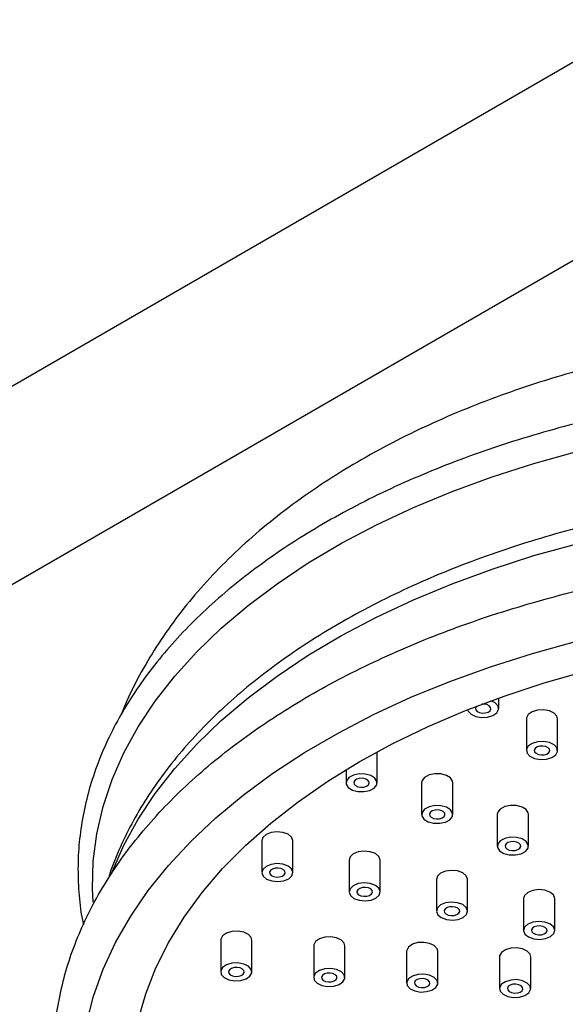
# Model space of a CAD drawing. Units: millimetres. Extents: x 3 to 4496, y 5 to 4495.
# Drawn here: x 1017 to 1087, y 1129 to 1255 of the extents above; entities that cross this region are included whole.
import ezdxf

# ---------------------------------------------------------------- set-up
doc = ezdxf.new("R2010")
doc.units = ezdxf.units.MM

msp = doc.modelspace()

# ---------------------------------------------------------------- linework, layer by layer
at = {"color": 7, "linetype": 'Continuous', "lineweight": 25}
for p, q in [((1097.25, 1255.23), (842.69, 1108.27)), ((853.69, 1089.22), (1108.25, 1236.17)), ((1078.2, 1166.78), (1078.2, 1168.14)), ((1081.76, 1165.48), (1081.76, 1161.4)), ((1085.76, 1161.4), (1085.76, 1165.48)), ((1062.59, 1157.26), (1062.59, 1161.22)), ((1058.59, 1158.92), (1058.59, 1157.26)), ((1068.3, 1157.27), (1068.3, 1153.19)), ((1072.3, 1153.19), (1072.3, 1157.27)), ((1078.02, 1153.21), (1078.02, 1149.13)), ((1082.02, 1149.13), (1082.02, 1153.21)), ((1047.78, 1149.81), (1047.78, 1145.73)), ((1051.78, 1145.73), (1051.78, 1149.81)), ((1058.98, 1147.33), (1058.98, 1143.25)), ((1062.98, 1143.25), (1062.98, 1147.33)), ((1070.19, 1144.86), (1070.19, 1140.78)), ((1074.19, 1140.78), (1074.19, 1144.86)), ((1081.4, 1142.39), (1081.4, 1138.3)), ((1085.4, 1138.3), (1085.4, 1142.39)), ((1042.5, 1137.06), (1042.5, 1132.97)), ((1046.5, 1132.97), (1046.5, 1137.06)), ((1054.44, 1136.34), (1054.44, 1132.26)), ((1058.44, 1132.26), (1058.44, 1136.34)), ((1066.37, 1135.62), (1066.37, 1131.54)), ((1070.37, 1131.54), (1070.37, 1135.62)), ((1078.31, 1134.91), (1078.31, 1130.83)), ((1082.31, 1130.83), (1082.31, 1134.91))]:
    msp.add_line(p, q, dxfattribs=at)
at = {"color": 8, "linetype": 'Continuous', "lineweight": 25, "flags": 128}
for points in [[(1026.13, 1141.93), (1026.05, 1143.67), (1026.14, 1147.19), (1026.6, 1150.71), (1027.4, 1154.21), (1028.56, 1157.67), (1030.07, 1161.08), (1031.91, 1164.45), (1034.09, 1167.74), (1036.6, 1170.95), (1039.43, 1174.08), (1042.57, 1177.1), (1046.01, 1180.02), (1049.74, 1182.81), (1053.74, 1185.48), (1058, 1188), (1062.51, 1190.38), (1067.25, 1192.6), (1072.21, 1194.66), (1077.37, 1196.55), (1082.7, 1198.26), (1088.21, 1199.8)], [(1028.6, 1145.91), (1030.07, 1149.24), (1031.91, 1152.6), (1034.09, 1155.89), (1036.6, 1159.11), (1039.43, 1162.23), (1042.57, 1165.26), (1046.01, 1168.17), (1049.74, 1170.96), (1053.74, 1173.63), (1058, 1176.15), (1062.51, 1178.53), (1067.25, 1180.75), (1072.21, 1182.81), (1077.37, 1184.7), (1082.7, 1186.42), (1088.21, 1187.95)]]:
    msp.add_lwpolyline(points, dxfattribs=at)
at = {"color": 7, "linetype": 'Continuous', "lineweight": 25, "flags": 128}
for points in [[(1025.28, 1126.36), (1026.17, 1129.87), (1027.42, 1133.34), (1029.01, 1136.76), (1030.94, 1140.12), (1033.2, 1143.42), (1035.78, 1146.63), (1038.69, 1149.75), (1041.89, 1152.77), (1045.4, 1155.68), (1049.19, 1158.47), (1053.25, 1161.13), (1057.57, 1163.64), (1062.14, 1166.01), (1066.93, 1168.23), (1071.94, 1170.28), (1077.14, 1172.16), (1082.52, 1173.86), (1088.06, 1175.39)], [(1031.92, 1126.79), (1032.88, 1130.17), (1034.19, 1133.5), (1035.83, 1136.79), (1037.81, 1140.02), (1040.12, 1143.17), (1042.74, 1146.24), (1045.68, 1149.21), (1048.92, 1152.07), (1052.44, 1154.82), (1056.24, 1157.45), (1060.3, 1159.94), (1064.62, 1162.29), (1069.16, 1164.48), (1073.92, 1166.52), (1078.89, 1168.39), (1084.03, 1170.09), (1089.35, 1171.6)], [(1074.21, 1166.64), (1074.28, 1166.45), (1074.65, 1166.05), (1075.25, 1165.76), (1075.99, 1165.63), (1076.77, 1165.67), (1077.46, 1165.88), (1077.96, 1166.23), (1078.19, 1166.66), (1078.12, 1167.11), (1077.75, 1167.51), (1077.2, 1167.78)], [(1075.35, 1167.08), (1075.32, 1167.05), (1075.2, 1166.84), (1075.24, 1166.61), (1075.42, 1166.41), (1075.72, 1166.27), (1076.1, 1166.2)], [(1076.1, 1166.2), (1076.48, 1166.22), (1076.83, 1166.33), (1077.08, 1166.5), (1077.19, 1166.72), (1077.16, 1166.94), (1076.98, 1167.14), (1076.67, 1167.29), (1076.3, 1167.35), (1076.05, 1167.35)], [(1085.76, 1165.48), (1085.68, 1165.81), (1085.32, 1166.21), (1084.71, 1166.5), (1083.97, 1166.63), (1083.19, 1166.59), (1082.5, 1166.38), (1082, 1166.03), (1081.77, 1165.6), (1081.76, 1165.48)], [(1082.5, 1162.3), (1082, 1161.95), (1081.77, 1161.52), (1081.85, 1161.07), (1082.21, 1160.67), (1082.81, 1160.38), (1083.56, 1160.25), (1084.33, 1160.29), (1085.02, 1160.5), (1085.52, 1160.85), (1085.75, 1161.28), (1085.68, 1161.73), (1085.32, 1162.13), (1084.71, 1162.42), (1083.97, 1162.55), (1083.19, 1162.51), (1082.5, 1162.3)], [(1083.66, 1160.83), (1084.05, 1160.85), (1084.39, 1160.95), (1084.64, 1161.13), (1084.76, 1161.34), (1084.72, 1161.56), (1084.54, 1161.76), (1084.24, 1161.91), (1083.87, 1161.97), (1083.48, 1161.95), (1083.13, 1161.85), (1082.88, 1161.67), (1082.77, 1161.46), (1082.8, 1161.24), (1082.99, 1161.04), (1083.29, 1160.89), (1083.66, 1160.83)], [(1058.97, 1157.93), (1058.64, 1157.52), (1058.61, 1157.07), (1058.88, 1156.65), (1059.41, 1156.32), (1060.12, 1156.13), (1060.9, 1156.12), (1061.63, 1156.27), (1062.21, 1156.58), (1062.53, 1156.99), (1062.56, 1157.44), (1062.29, 1157.86), (1061.76, 1158.19), (1061.05, 1158.38), (1060.27, 1158.4), (1059.54, 1158.24), (1058.97, 1157.93)], [(1072.3, 1157.27), (1072.28, 1157.46), (1072.01, 1157.88), (1071.48, 1158.21), (1070.77, 1158.4), (1069.99, 1158.41), (1069.26, 1158.26), (1068.68, 1157.95), (1068.36, 1157.54), (1068.3, 1157.27)], [(1060.48, 1156.68), (1060.87, 1156.7), (1061.22, 1156.81), (1061.47, 1156.98), (1061.58, 1157.2), (1061.54, 1157.42), (1061.36, 1157.62), (1061.06, 1157.76), (1060.69, 1157.83), (1060.3, 1157.81), (1059.96, 1157.7), (1059.71, 1157.53), (1059.59, 1157.32), (1059.63, 1157.09), (1059.81, 1156.89), (1060.11, 1156.75), (1060.48, 1156.68)], [(1068.68, 1153.87), (1068.36, 1153.46), (1068.33, 1153.01), (1068.6, 1152.59), (1069.13, 1152.26), (1069.84, 1152.07), (1070.62, 1152.05), (1071.35, 1152.21), (1071.92, 1152.51), (1072.25, 1152.92), (1072.28, 1153.37), (1072.01, 1153.8), (1071.48, 1154.13), (1070.77, 1154.31), (1069.99, 1154.33), (1069.26, 1154.17), (1068.68, 1153.87)], [(1082.02, 1153.21), (1082, 1153.39), (1081.72, 1153.81), (1081.19, 1154.14), (1080.49, 1154.33), (1079.71, 1154.35), (1078.97, 1154.19), (1078.4, 1153.89), (1078.08, 1153.48), (1078.02, 1153.21)], [(1070.2, 1152.62), (1070.59, 1152.64), (1070.93, 1152.74), (1071.18, 1152.92), (1071.3, 1153.13), (1071.26, 1153.36), (1071.08, 1153.56), (1070.78, 1153.7), (1070.41, 1153.77), (1070.02, 1153.74), (1069.67, 1153.64), (1069.42, 1153.47), (1069.31, 1153.25), (1069.35, 1153.03), (1069.53, 1152.83), (1069.83, 1152.68), (1070.2, 1152.62)], [(1051.78, 1149.81), (1051.77, 1149.84), (1051.6, 1150.28), (1051.15, 1150.65), (1050.49, 1150.89), (1049.72, 1150.96), (1048.96, 1150.86), (1048.32, 1150.6), (1047.91, 1150.22), (1047.78, 1149.81)], [(1078.4, 1149.8), (1078.08, 1149.39), (1078.05, 1148.94), (1078.32, 1148.52), (1078.85, 1148.19), (1079.56, 1148), (1080.34, 1147.99), (1081.07, 1148.14), (1081.64, 1148.45), (1081.97, 1148.86), (1082, 1149.31), (1081.72, 1149.73), (1081.19, 1150.06), (1080.49, 1150.25), (1079.71, 1150.27), (1078.97, 1150.11), (1078.4, 1149.8)], [(1079.92, 1148.55), (1080.31, 1148.57), (1080.65, 1148.68), (1080.9, 1148.85), (1081.02, 1149.07), (1080.98, 1149.29), (1080.8, 1149.49), (1080.5, 1149.63), (1080.12, 1149.7), (1079.74, 1149.68), (1079.39, 1149.57), (1079.14, 1149.4), (1079.03, 1149.19), (1079.06, 1148.96), (1079.24, 1148.76), (1079.55, 1148.62), (1079.92, 1148.55)], [(1062.98, 1147.33), (1062.98, 1147.37), (1062.81, 1147.8), (1062.36, 1148.17), (1061.7, 1148.41), (1060.93, 1148.49), (1060.17, 1148.39), (1059.53, 1148.13), (1059.12, 1147.75), (1058.98, 1147.33)], [(1047.91, 1146.14), (1047.78, 1145.69), (1047.95, 1145.25), (1048.4, 1144.89), (1049.06, 1144.65), (1049.83, 1144.57), (1050.59, 1144.67), (1051.23, 1144.93), (1051.64, 1145.31), (1051.77, 1145.76), (1051.6, 1146.2), (1051.15, 1146.56), (1050.49, 1146.8), (1049.72, 1146.88), (1048.96, 1146.78), (1048.32, 1146.52), (1047.91, 1146.14)], [(1049.67, 1145.15), (1050.06, 1145.17), (1050.41, 1145.28), (1050.65, 1145.45), (1050.77, 1145.67), (1050.73, 1145.89), (1050.55, 1146.09), (1050.25, 1146.23), (1049.88, 1146.3), (1049.49, 1146.28), (1049.14, 1146.17), (1048.9, 1146), (1048.78, 1145.79), (1048.82, 1145.56), (1049, 1145.36), (1049.3, 1145.22), (1049.67, 1145.15)], [(1074.19, 1144.86), (1074.19, 1144.89), (1074.02, 1145.33), (1073.57, 1145.7), (1072.91, 1145.94), (1072.14, 1146.01), (1071.38, 1145.91), (1070.74, 1145.65), (1070.32, 1145.27), (1070.19, 1144.86)], [(1059.12, 1143.66), (1058.98, 1143.22), (1059.16, 1142.78), (1059.61, 1142.41), (1060.27, 1142.17), (1061.04, 1142.1), (1061.8, 1142.2), (1062.44, 1142.46), (1062.85, 1142.84), (1062.98, 1143.28), (1062.81, 1143.72), (1062.36, 1144.09), (1061.7, 1144.33), (1060.93, 1144.41), (1060.17, 1144.31), (1059.53, 1144.04), (1059.12, 1143.66)], [(1060.88, 1142.68), (1061.27, 1142.7), (1061.61, 1142.8), (1061.86, 1142.98), (1061.98, 1143.19), (1061.94, 1143.42), (1061.76, 1143.62), (1061.46, 1143.76), (1061.09, 1143.83), (1060.7, 1143.8), (1060.35, 1143.7), (1060.1, 1143.53), (1059.99, 1143.31), (1060.03, 1143.09), (1060.21, 1142.89), (1060.51, 1142.74), (1060.88, 1142.68)], [(1085.4, 1142.39), (1085.4, 1142.42), (1085.23, 1142.86), (1084.78, 1143.22), (1084.12, 1143.46), (1083.35, 1143.54), (1082.58, 1143.44), (1081.95, 1143.18), (1081.53, 1142.8), (1081.4, 1142.39)], [(1070.32, 1141.19), (1070.19, 1140.75), (1070.37, 1140.31), (1070.82, 1139.94), (1071.48, 1139.7), (1072.25, 1139.62), (1073.01, 1139.72), (1073.64, 1139.98), (1074.06, 1140.36), (1074.19, 1140.81), (1074.02, 1141.25), (1073.57, 1141.62), (1072.91, 1141.86), (1072.14, 1141.93), (1071.38, 1141.83), (1070.74, 1141.57), (1070.32, 1141.19)], [(1072.09, 1140.2), (1072.48, 1140.22), (1072.82, 1140.33), (1073.07, 1140.5), (1073.19, 1140.72), (1073.15, 1140.94), (1072.97, 1141.14), (1072.67, 1141.28), (1072.3, 1141.35), (1071.91, 1141.33), (1071.56, 1141.23), (1071.31, 1141.05), (1071.2, 1140.84), (1071.23, 1140.61), (1071.42, 1140.41), (1071.72, 1140.27), (1072.09, 1140.2)], [(1081.53, 1138.72), (1081.4, 1138.27), (1081.57, 1137.83), (1082.03, 1137.46), (1082.69, 1137.22), (1083.46, 1137.15), (1084.22, 1137.25), (1084.85, 1137.51), (1085.27, 1137.89), (1085.4, 1138.33), (1085.23, 1138.77), (1084.78, 1139.14), (1084.12, 1139.38), (1083.35, 1139.46), (1082.58, 1139.36), (1081.95, 1139.1), (1081.53, 1138.72)], [(1046.5, 1137.06), (1046.42, 1137.38), (1046.05, 1137.78), (1045.45, 1138.07), (1044.71, 1138.2), (1043.93, 1138.16), (1043.24, 1137.95), (1042.74, 1137.61), (1042.51, 1137.17), (1042.5, 1137.06)], [(1083.3, 1137.73), (1083.69, 1137.75), (1084.03, 1137.85), (1084.28, 1138.03), (1084.4, 1138.24), (1084.36, 1138.47), (1084.18, 1138.67), (1083.88, 1138.81), (1083.5, 1138.88), (1083.12, 1138.86), (1082.77, 1138.75), (1082.52, 1138.58), (1082.41, 1138.36), (1082.44, 1138.14), (1082.62, 1137.94), (1082.92, 1137.8), (1083.3, 1137.73)], [(1058.44, 1136.34), (1058.35, 1136.67), (1057.99, 1137.07), (1057.39, 1137.36), (1056.64, 1137.49), (1055.87, 1137.45), (1055.18, 1137.24), (1054.68, 1136.89), (1054.45, 1136.46), (1054.44, 1136.34)], [(1070.37, 1135.62), (1070.29, 1135.95), (1069.93, 1136.35), (1069.33, 1136.64), (1068.58, 1136.77), (1067.8, 1136.73), (1067.11, 1136.52), (1066.61, 1136.17), (1066.38, 1135.74), (1066.37, 1135.62)], [(1082.31, 1134.91), (1082.23, 1135.24), (1081.86, 1135.64), (1081.26, 1135.93), (1080.52, 1136.06), (1079.74, 1136.02), (1079.05, 1135.81), (1078.55, 1135.46), (1078.32, 1135.03), (1078.31, 1134.91)], [(1042.51, 1133.09), (1042.58, 1132.64), (1042.95, 1132.24), (1043.55, 1131.96), (1044.3, 1131.82), (1045.07, 1131.87), (1045.76, 1132.08), (1046.26, 1132.42), (1046.49, 1132.85), (1046.42, 1133.3), (1046.05, 1133.7), (1045.45, 1133.99), (1044.71, 1134.12), (1043.93, 1134.08), (1043.24, 1133.87), (1042.74, 1133.52), (1042.51, 1133.09)], [(1044.4, 1132.4), (1044.79, 1132.42), (1045.13, 1132.52), (1045.38, 1132.7), (1045.5, 1132.91), (1045.46, 1133.14), (1045.28, 1133.34), (1044.98, 1133.48), (1044.61, 1133.55), (1044.22, 1133.53), (1043.87, 1133.42), (1043.62, 1133.25), (1043.51, 1133.03), (1043.54, 1132.81), (1043.73, 1132.61), (1044.03, 1132.47), (1044.4, 1132.4)], [(1054.45, 1132.38), (1054.52, 1131.93), (1054.88, 1131.53), (1055.49, 1131.24), (1056.23, 1131.11), (1057.01, 1131.15), (1057.7, 1131.36), (1058.2, 1131.71), (1058.43, 1132.14), (1058.35, 1132.59), (1057.99, 1132.99), (1057.39, 1133.27), (1056.64, 1133.41), (1055.87, 1133.36), (1055.18, 1133.15), (1054.68, 1132.81), (1054.45, 1132.38)], [(1056.33, 1131.68), (1056.72, 1131.7), (1057.07, 1131.81), (1057.32, 1131.98), (1057.43, 1132.2), (1057.4, 1132.42), (1057.21, 1132.62), (1056.91, 1132.77), (1056.54, 1132.83), (1056.15, 1132.81), (1055.81, 1132.71), (1055.56, 1132.53), (1055.44, 1132.32), (1055.48, 1132.09), (1055.66, 1131.89), (1055.96, 1131.75), (1056.33, 1131.68)], [(1066.38, 1131.66), (1066.46, 1131.21), (1066.82, 1130.81), (1067.42, 1130.53), (1068.17, 1130.39), (1068.94, 1130.44), (1069.63, 1130.65), (1070.13, 1130.99), (1070.36, 1131.42), (1070.29, 1131.87), (1069.93, 1132.27), (1069.33, 1132.56), (1068.58, 1132.69), (1067.8, 1132.65), (1067.11, 1132.44), (1066.61, 1132.09), (1066.38, 1131.66)], [(1068.27, 1130.97), (1068.66, 1130.99), (1069, 1131.09), (1069.25, 1131.27), (1069.37, 1131.48), (1069.33, 1131.71), (1069.15, 1131.91), (1068.85, 1132.05), (1068.48, 1132.12), (1068.09, 1132.1), (1067.74, 1131.99), (1067.49, 1131.82), (1067.38, 1131.6), (1067.42, 1131.38), (1067.6, 1131.18), (1067.9, 1131.03), (1068.27, 1130.97)], [(1078.32, 1130.95), (1078.39, 1130.5), (1078.76, 1130.1), (1079.36, 1129.81), (1080.1, 1129.68), (1080.88, 1129.72), (1081.57, 1129.93), (1082.07, 1130.28), (1082.3, 1130.71), (1082.23, 1131.16), (1081.86, 1131.55), (1081.26, 1131.84), (1080.52, 1131.98), (1079.74, 1131.93), (1079.05, 1131.72), (1078.55, 1131.38), (1078.32, 1130.95)], [(1080.21, 1130.25), (1080.59, 1130.27), (1080.94, 1130.38), (1081.19, 1130.55), (1081.3, 1130.77), (1081.27, 1130.99), (1081.09, 1131.19), (1080.79, 1131.33), (1080.41, 1131.4), (1080.02, 1131.38), (1079.68, 1131.28), (1079.43, 1131.1), (1079.31, 1130.89), (1079.35, 1130.66), (1079.53, 1130.46), (1079.83, 1130.32), (1080.21, 1130.25)]]:
    msp.add_lwpolyline(points, dxfattribs=at)
at = {"color": 7, "linetype": 'Continuous', "lineweight": 25}
for points, knots in [([(1232.3, 1166.09), (1232.08, 1166.64), (1231.38, 1168.42), (1229.87, 1171.35), (1227.79, 1174.88), (1225.39, 1178.32), (1222.7, 1181.68), (1219.71, 1184.93), (1216.43, 1188.07), (1212.88, 1191.08), (1209.06, 1193.95), (1204.99, 1196.68), (1200.7, 1199.24), (1196.18, 1201.63), (1191.48, 1203.85), (1186.6, 1205.89), (1181.56, 1207.75), (1176.37, 1209.41), (1171.07, 1210.89), (1165.65, 1212.18), (1160.14, 1213.27), (1154.55, 1214.17), (1148.89, 1214.88), (1144.4, 1215.28), (1140.78, 1215.52), (1137.15, 1215.71), (1132.29, 1215.82), (1126.53, 1215.77), (1120.79, 1215.52), (1115.08, 1215.07), (1109.41, 1214.43), (1103.8, 1213.59), (1098.26, 1212.56), (1092.81, 1211.34), (1087.47, 1209.93), (1082.24, 1208.32), (1077.14, 1206.53), (1072.19, 1204.55), (1067.41, 1202.38), (1062.8, 1200.03), (1058.39, 1197.49), (1054.19, 1194.78), (1050.22, 1191.89), (1046.51, 1188.84), (1043.06, 1185.63), (1039.9, 1182.29), (1037.05, 1178.81), (1034.51, 1175.23), (1032.31, 1171.56), (1030.73, 1168.52), (1030, 1166.67), (1029.78, 1166.11)], [0, 0, 0, 0, 0.00869, 0.028321, 0.048216, 0.068402, 0.08889, 0.109674, 0.13073, 0.152021, 0.173499, 0.195114, 0.216818, 0.238568, 0.260327, 0.282069, 0.30378, 0.325452, 0.347081, 0.368668, 0.390217, 0.411731, 0.433216, 0.454679, 0.462451, 0.473957, 0.495394, 0.516831, 0.538273, 0.559725, 0.581195, 0.60269, 0.624218, 0.645785, 0.667399, 0.689065, 0.710787, 0.732568, 0.754407, 0.776299, 0.798233, 0.820189, 0.842128, 0.864009, 0.885781, 0.907386, 0.928766, 0.949872, 0.970666, 0.991131, 1, 1, 1, 1]), ([(1141.98, 1208.29), (1140.97, 1208.35), (1138.02, 1208.51), (1133.13, 1208.64), (1127.32, 1208.61), (1121.52, 1208.4), (1115.75, 1208.01), (1110.02, 1207.44), (1104.36, 1206.68), (1098.77, 1205.75), (1093.28, 1204.64), (1087.9, 1203.36), (1082.64, 1201.91), (1077.52, 1200.29), (1072.57, 1198.51), (1067.78, 1196.58), (1063.18, 1194.5), (1058.78, 1192.27), (1054.59, 1189.9), (1050.62, 1187.4), (1046.9, 1184.77), (1043.42, 1182.03), (1040.2, 1179.17), (1037.25, 1176.22), (1034.58, 1173.16), (1032.2, 1170.03), (1030.11, 1166.82), (1028.33, 1163.55), (1026.86, 1160.23), (1025.7, 1156.86), (1024.86, 1153.47), (1024.33, 1150.05), (1024.12, 1146.63), (1024.25, 1143.22), (1024.5, 1140.68), (1024.82, 1139.3), (1024.87, 1139.04)], [0, 0, 0, 0, 0.016126, 0.046721, 0.077318, 0.107916, 0.138514, 0.169115, 0.199719, 0.230327, 0.26094, 0.291559, 0.322185, 0.352819, 0.383462, 0.414114, 0.444775, 0.475445, 0.506123, 0.536808, 0.567497, 0.598185, 0.628865, 0.659529, 0.690167, 0.720766, 0.751312, 0.781792, 0.812194, 0.842511, 0.872743, 0.9029, 0.932998, 0.963063, 0.993122, 1, 1, 1, 1]), ([(1233.99, 1144.95), (1233.73, 1145.75), (1233.08, 1147.69), (1231.71, 1150.71), (1229.92, 1154.01), (1227.81, 1157.24), (1225.41, 1160.4), (1222.72, 1163.47), (1219.75, 1166.45), (1216.5, 1169.33), (1212.99, 1172.09), (1209.23, 1174.72), (1205.23, 1177.22), (1201.01, 1179.59), (1196.59, 1181.8), (1191.96, 1183.87), (1187.16, 1185.78), (1182.19, 1187.52), (1177.07, 1189.1), (1171.81, 1190.51), (1166.43, 1191.74), (1160.95, 1192.8), (1155.39, 1193.68), (1149.75, 1194.37), (1145.16, 1194.79), (1141.45, 1195.04), (1137.73, 1195.23), (1132.88, 1195.36), (1127.12, 1195.32), (1121.38, 1195.1), (1115.66, 1194.7), (1109.99, 1194.11), (1104.38, 1193.34), (1098.85, 1192.39), (1093.41, 1191.26), (1088.08, 1189.95), (1082.88, 1188.47), (1077.82, 1186.82), (1072.92, 1185.01), (1068.18, 1183.04), (1063.64, 1180.91), (1059.29, 1178.63), (1055.15, 1176.2), (1051.24, 1173.63), (1047.57, 1170.93), (1044.15, 1168.11), (1041, 1165.17), (1038.12, 1162.11), (1035.53, 1158.96), (1033.24, 1155.73), (1031.24, 1152.42), (1029.59, 1149.04), (1028.54, 1146.56), (1028.14, 1145.19), (1028.08, 1144.99)], [0, 0, 0, 0, 0.013647, 0.033118, 0.052706, 0.072418, 0.092247, 0.112183, 0.132205, 0.152296, 0.172436, 0.192608, 0.212798, 0.232995, 0.25319, 0.273377, 0.293553, 0.313718, 0.33387, 0.354011, 0.37414, 0.394258, 0.414368, 0.43447, 0.454567, 0.462951, 0.473572, 0.49366, 0.513749, 0.533839, 0.553931, 0.574027, 0.594129, 0.614238, 0.634356, 0.654485, 0.674626, 0.694781, 0.714951, 0.735136, 0.755337, 0.775553, 0.795781, 0.816019, 0.83626, 0.856493, 0.876705, 0.896881, 0.917001, 0.937044, 0.95699, 0.976819, 0.99652, 1, 1, 1, 1]), ([(1142.24, 1186.64), (1141.21, 1186.69), (1138.22, 1186.86), (1133.26, 1186.99), (1127.37, 1186.97), (1121.48, 1186.76), (1115.63, 1186.37), (1109.81, 1185.79), (1104.06, 1185.04), (1098.38, 1184.1), (1092.8, 1182.99), (1087.32, 1181.7), (1081.97, 1180.24), (1076.75, 1178.62), (1071.69, 1176.82), (1066.8, 1174.88), (1062.09, 1172.77), (1057.57, 1170.52), (1053.26, 1168.12), (1049.18, 1165.59), (1045.33, 1162.92), (1041.72, 1160.13), (1038.37, 1157.23), (1035.29, 1154.21), (1032.49, 1151.09), (1029.98, 1147.89), (1027.77, 1144.6), (1025.86, 1141.25), (1024.26, 1137.84), (1022.97, 1134.39), (1022.01, 1130.9), (1021.36, 1127.4), (1021.03, 1123.88), (1021.02, 1120.37), (1021.32, 1116.86), (1021.94, 1113.37), (1022.87, 1109.91), (1024.11, 1106.49), (1025.66, 1103.11), (1027.52, 1099.78), (1029.67, 1096.52), (1032.13, 1093.33), (1034.87, 1090.22), (1037.89, 1087.2), (1041.18, 1084.29), (1044.74, 1081.49), (1048.54, 1078.81), (1052.59, 1076.26), (1056.85, 1073.84), (1061.34, 1071.57), (1066.01, 1069.44), (1070.88, 1067.46), (1075.91, 1065.65), (1081.1, 1063.99), (1086.44, 1062.51), (1091.9, 1061.19), (1097.46, 1060.05), (1103.13, 1059.08), (1108.87, 1058.3), (1114.68, 1057.69), (1120.53, 1057.27), (1126.41, 1057.03), (1132.3, 1056.98), (1138.19, 1057.11), (1144.06, 1057.43), (1149.89, 1057.93), (1155.67, 1058.61), (1161.38, 1059.48), (1167.01, 1060.52), (1172.53, 1061.73), (1177.93, 1063.12), (1183.21, 1064.68), (1188.33, 1066.4), (1193.3, 1068.29), (1198.08, 1070.33), (1202.68, 1072.52), (1207.08, 1074.86), (1211.25, 1077.34), (1215.2, 1079.95), (1218.91, 1082.69), (1222.37, 1085.55), (1225.56, 1088.53), (1228.47, 1091.6), (1231.1, 1094.77), (1233.44, 1098.03), (1235.47, 1101.35), (1237.2, 1104.74), (1238.61, 1108.18), (1239.71, 1111.65), (1240.49, 1115.15), (1240.95, 1118.66), (1241.09, 1122.18), (1240.91, 1125.69), (1240.42, 1129.19), (1239.62, 1132.66), (1238.51, 1136.1), (1237.08, 1139.5), (1235.35, 1142.85), (1233.32, 1146.14), (1230.99, 1149.36), (1228.36, 1152.5), (1225.45, 1155.56), (1222.27, 1158.51), (1218.82, 1161.36), (1215.11, 1164.09), (1211.17, 1166.69), (1206.99, 1169.17), (1202.59, 1171.5), (1197.99, 1173.69), (1193.2, 1175.73), (1188.24, 1177.61), (1183.11, 1179.33), (1177.83, 1180.89), (1172.42, 1182.27), (1166.9, 1183.49), (1161.27, 1184.52), (1155.56, 1185.38), (1149.78, 1186.06), (1145.32, 1186.44), (1142.81, 1186.6), (1142.24, 1186.64)], [0, 0, 0, 0, 0.004535, 0.013126, 0.021718, 0.030311, 0.038903, 0.047497, 0.056093, 0.06469, 0.073289, 0.081892, 0.090498, 0.099107, 0.107721, 0.116338, 0.12496, 0.133587, 0.142217, 0.150851, 0.159486, 0.168121, 0.176753, 0.185378, 0.193991, 0.202586, 0.211158, 0.219701, 0.228209, 0.236679, 0.245111, 0.253507, 0.261876, 0.270226, 0.278569, 0.286915, 0.295276, 0.303661, 0.312077, 0.32053, 0.32902, 0.337543, 0.346096, 0.354673, 0.363269, 0.371878, 0.380495, 0.389117, 0.397741, 0.406364, 0.414985, 0.423603, 0.432217, 0.440828, 0.449436, 0.45804, 0.466642, 0.475241, 0.483837, 0.492432, 0.501025, 0.509618, 0.51821, 0.526802, 0.535395, 0.543988, 0.552583, 0.561179, 0.569778, 0.578379, 0.586983, 0.595591, 0.604203, 0.612819, 0.621439, 0.630064, 0.638693, 0.647325, 0.65596, 0.664596, 0.673229, 0.681857, 0.690476, 0.699079, 0.707661, 0.716217, 0.724739, 0.733225, 0.741672, 0.750083, 0.758461, 0.766818, 0.775162, 0.783506, 0.791859, 0.800233, 0.808636, 0.817074, 0.825549, 0.834058, 0.8426, 0.851168, 0.859757, 0.868361, 0.876975, 0.885596, 0.894219, 0.902843, 0.911464, 0.920084, 0.9287, 0.937312, 0.945921, 0.954527, 0.963129, 0.971729, 0.980327, 0.988922, 0.997516, 1, 1, 1, 1])]:
    msp.add_open_spline(points, degree=3, knots=knots, dxfattribs=at)

doc.saveas('drawing.dxf')
